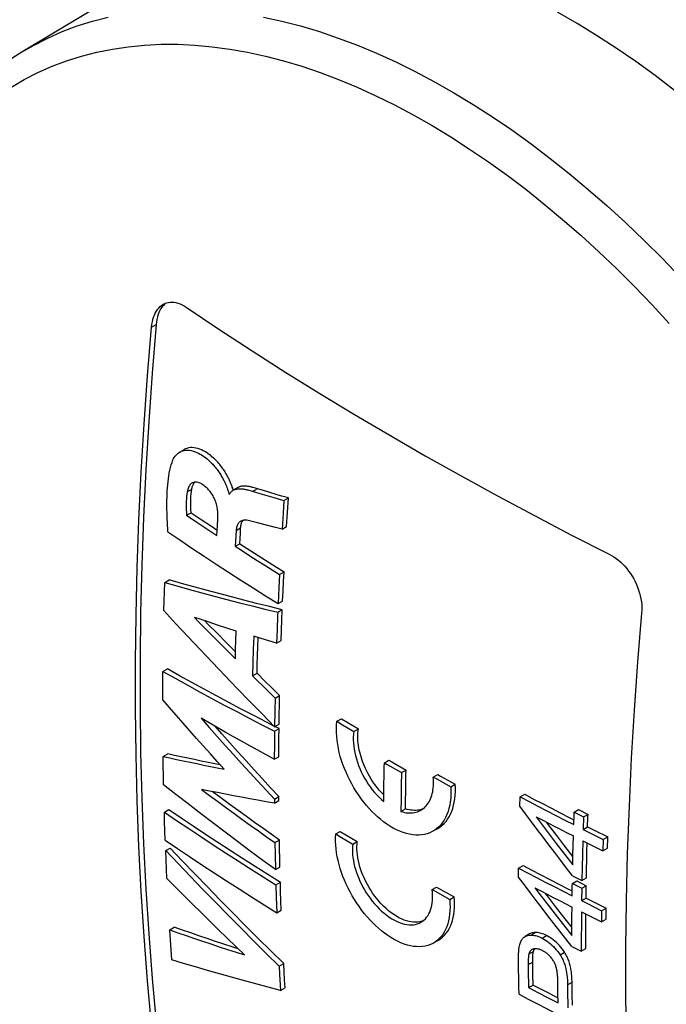
# Model space of a CAD drawing. Units: millimetres. Extents: x -205 to 205, y -255 to 255.
# Drawn here: x -106 to -86, y -89 to -58 of the extents above; entities that cross this region are included whole.
import ezdxf

# ---------------------------------------------------------------- set-up
doc = ezdxf.new("R2010")
doc.units = ezdxf.units.MM
doc.header["$LTSCALE"] = 16.335
doc.layers.get('0').update_dxf_attribs({"linetype": 'CONTINUOUS'})
for name, color, linetype in [('ASSI', 7, 'CONTINUOUS'), ('DRAFT', 7, 'CONTINUOUS'), ('RACCORDO', 7, 'CONTINUOUS')]:
    doc.layers.add(name, color=color, linetype=linetype)

msp = doc.modelspace()

# ---------------------------------------------------------------- linework, layer by layer
at = {"color": 7, "linetype": 'CONTINUOUS'}
for p, q in [((-101.162, -71.564), (-101.305, -71.646)), ((-99.476, -72.768), (-99.618, -72.849)), ((-98.915, -72.789), (-98.989, -72.767)), ((-99.757, -72.964), (-99.715, -72.94)), ((-99.757, -72.964), (-99.737, -72.978)), ((-99.624, -72.852), (-99.618, -72.849)), ((-99.132, -72.849), (-99.057, -72.87)), ((-99.057, -72.87), (-98.781, -72.951)), ((-98.527, -72.903), (-98.915, -72.789)), ((-98.781, -72.951), (-98.339, -73.083)), ((-98.197, -73.001), (-98.527, -72.903)), ((-98.018, -73.176), (-98.045, -73.577)), ((-98.018, -73.176), (-97.875, -73.094)), ((-97.915, -73.696), (-97.896, -73.396)), ((-97.896, -73.396), (-97.875, -73.094)), ((-101.09, -73.642), (-100.947, -73.56)), ((-101.09, -73.642), (-100.772, -73.854)), ((-100.947, -73.56), (-100.63, -73.772)), ((-98.045, -73.577), (-98.077, -74.078)), ((-97.934, -73.997), (-97.915, -73.696)), ((-100.772, -73.854), (-100.453, -74.065)), ((-100.63, -73.772), (-100.31, -73.984)), ((-100.31, -73.984), (-100.124, -74.107)), ((-100.133, -74.276), (-100.117, -73.981)), ((-100.117, -73.981), (-100.104, -73.744)), ((-98.286, -74.024), (-98.854, -73.878)), ((-98.077, -74.078), (-97.934, -73.997)), ((-100.453, -74.065), (-100.133, -74.276)), ((-99.527, -74.121), (-99.554, -74.621)), ((-99.411, -74.539), (-99.394, -74.206)), ((-99.394, -74.206), (-99.385, -74.04)), ((-98.077, -74.078), (-98.286, -74.024)), ((-99.554, -74.621), (-99.411, -74.539)), ((-98.158, -75.508), (-98.179, -75.919)), ((-98.158, -75.508), (-98.016, -75.426)), ((-98.031, -75.735), (-98.016, -75.426)), ((-101.792, -76.063), (-101.783, -75.766)), ((-101.783, -75.766), (-101.64, -75.685)), ((-98.046, -76.043), (-98.031, -75.735)), ((-101.8, -76.359), (-101.792, -76.063)), ((-98.179, -75.919), (-98.202, -76.432)), ((-98.06, -76.351), (-98.046, -76.043)), ((-101.807, -76.654), (-101.8, -76.359)), ((-98.202, -76.432), (-98.06, -76.351)), ((-98.214, -76.704), (-98.071, -76.623)), ((-98.085, -76.948), (-98.071, -76.623)), ((-100.117, -77.108), (-100.409, -77.012)), ((-99.823, -77.203), (-100.117, -77.108)), ((-98.097, -77.272), (-98.085, -76.948)), ((-100.417, -77.305), (-100.13, -77.596)), ((-99.844, -77.66), (-100.131, -77.369)), ((-99.529, -77.298), (-99.823, -77.203)), ((-99.538, -77.591), (-99.529, -77.298)), ((-98.235, -77.245), (-98.251, -77.677)), ((-98.109, -77.596), (-98.097, -77.272)), ((-100.13, -77.596), (-99.842, -77.886)), ((-99.548, -77.958), (-99.844, -77.66)), ((-99.546, -77.884), (-99.538, -77.591)), ((-98.974, -77.465), (-98.987, -77.882)), ((-98.734, -77.536), (-98.974, -77.465)), ((-98.844, -77.801), (-98.836, -77.506)), ((-98.493, -77.607), (-98.734, -77.536)), ((-98.251, -77.677), (-98.493, -77.607)), ((-98.251, -77.677), (-98.109, -77.596)), ((-99.842, -77.886), (-99.553, -78.176)), ((-99.553, -78.176), (-99.546, -77.884)), ((-98.987, -77.882), (-98.998, -78.299)), ((-98.852, -78.079), (-98.844, -77.801)), ((-98.998, -78.299), (-99.008, -78.715)), ((-98.866, -78.633), (-98.859, -78.356)), ((-98.859, -78.356), (-98.852, -78.079)), ((-101.841, -78.875), (-101.839, -78.576)), ((-101.839, -78.576), (-101.696, -78.494)), ((-99.008, -78.715), (-98.866, -78.633)), ((-98.63, -78.868), (-98.866, -78.633)), ((-101.843, -79.173), (-101.841, -78.875)), ((-98.394, -79.102), (-98.63, -78.868)), ((-101.843, -79.472), (-101.843, -79.173)), ((-98.615, -79.106), (-98.299, -79.418)), ((-98.156, -79.336), (-98.394, -79.102)), ((-98.299, -79.418), (-98.306, -79.819)), ((-98.299, -79.418), (-98.156, -79.336)), ((-98.162, -79.638), (-98.156, -79.336)), ((-98.306, -79.819), (-98.314, -80.32)), ((-98.167, -79.938), (-98.162, -79.638)), ((-98.314, -80.32), (-98.171, -80.238)), ((-98.171, -80.238), (-98.167, -79.938)), ((-96.349, -80.15), (-96.206, -80.069)), ((-96.349, -80.15), (-96.17, -80.257)), ((-98.715, -80.257), (-98.316, -80.463)), ((-98.316, -80.463), (-98.32, -80.858)), ((-98.316, -80.463), (-98.173, -80.381)), ((-98.173, -80.381), (-98.304, -80.314)), ((-98.176, -80.678), (-98.173, -80.381)), ((-96.17, -80.257), (-95.812, -80.469)), ((-95.812, -80.469), (-95.669, -80.388)), ((-98.32, -80.858), (-98.323, -81.35)), ((-98.179, -80.974), (-98.176, -80.678)), ((-98.181, -81.269), (-98.179, -80.974)), ((-101.832, -81.262), (-101.689, -81.18)), ((-101.827, -81.56), (-101.832, -81.262)), ((-98.323, -81.35), (-98.181, -81.269)), ((-94.848, -81.46), (-94.706, -81.378)), ((-101.822, -81.858), (-101.827, -81.56)), ((-94.306, -81.771), (-94.314, -82.181)), ((-94.306, -81.771), (-94.164, -81.69)), ((-101.816, -82.155), (-101.822, -81.858)), ((-94.861, -82.142), (-94.856, -81.869)), ((-93.307, -81.909), (-93.165, -81.827)), ((-99.973, -82.596), (-100.28, -82.369)), ((-94.868, -82.686), (-94.864, -82.414)), ((-94.864, -82.414), (-94.861, -82.142)), ((-94.314, -82.181), (-94.32, -82.59)), ((-92.752, -82.217), (-92.61, -82.136)), ((-98.322, -82.609), (-98.18, -82.528)), ((-98.322, -82.609), (-98.321, -82.735)), ((-98.321, -82.735), (-98.179, -82.654)), ((-98.179, -82.654), (-98.18, -82.528)), ((-94.32, -82.59), (-94.325, -82.998)), ((-90.571, -82.829), (-90.563, -82.538)), ((-90.563, -82.538), (-90.42, -82.456)), ((-101.794, -83.019), (-101.651, -82.938)), ((-101.785, -83.315), (-101.794, -83.019)), ((-94.325, -82.998), (-94.183, -82.916)), ((-88.862, -83.108), (-88.859, -83.021)), ((-88.859, -83.021), (-88.716, -82.939)), ((-88.859, -83.021), (-88.562, -83.171)), ((-88.716, -82.939), (-88.419, -83.09)), ((-101.775, -83.611), (-101.785, -83.315)), ((-88.871, -83.414), (-88.862, -83.108)), ((-88.562, -83.171), (-88.575, -83.564)), ((-88.562, -83.171), (-88.419, -83.09)), ((-88.432, -83.483), (-88.422, -83.177)), ((-88.422, -83.177), (-88.419, -83.09)), ((-101.764, -83.906), (-101.775, -83.611)), ((-96.382, -83.709), (-96.24, -83.628)), ((-88.575, -83.564), (-88.432, -83.483)), ((-88.575, -83.564), (-88.364, -83.671)), ((-88.432, -83.483), (-88.221, -83.589)), ((-88.221, -83.589), (-87.798, -83.801)), ((-98.306, -83.981), (-98.164, -83.9)), ((-98.158, -84.185), (-98.164, -83.9)), ((-96.382, -83.709), (-96.204, -83.815)), ((-96.204, -83.815), (-95.846, -84.028)), ((-95.846, -84.028), (-95.703, -83.947)), ((-89.678, -83.669), (-89.421, -84.006)), ((-89.15, -84.093), (-89.407, -83.756)), ((-88.89, -84.074), (-88.882, -83.771)), ((-88.585, -83.921), (-88.596, -84.341)), ((-88.585, -83.921), (-88.374, -84.028)), ((-88.364, -83.671), (-87.941, -83.883)), ((-87.941, -83.883), (-87.951, -84.24)), ((-87.941, -83.883), (-87.798, -83.801)), ((-101.751, -84.234), (-101.609, -84.152)), ((-101.739, -84.528), (-101.751, -84.234)), ((-98.306, -83.981), (-98.298, -84.361)), ((-98.152, -84.469), (-98.158, -84.185)), ((-89.421, -84.006), (-89.163, -84.342)), ((-88.898, -84.419), (-89.15, -84.093)), ((-88.897, -84.376), (-88.89, -84.074)), ((-88.46, -84.539), (-88.454, -84.259)), ((-88.454, -84.259), (-88.447, -83.991)), ((-88.374, -84.028), (-87.951, -84.24)), ((-87.951, -84.24), (-87.808, -84.158)), ((-101.726, -84.821), (-101.739, -84.528)), ((-98.298, -84.361), (-98.288, -84.835)), ((-98.145, -84.753), (-98.152, -84.469)), ((-89.163, -84.342), (-88.904, -84.678)), ((-88.904, -84.678), (-88.897, -84.376)), ((-88.596, -84.341), (-88.606, -84.759)), ((-88.466, -84.817), (-88.46, -84.539)), ((-101.713, -85.114), (-101.726, -84.821)), ((-98.288, -84.835), (-98.145, -84.753)), ((-90.615, -85.075), (-90.612, -84.786)), ((-90.612, -84.786), (-90.469, -84.705)), ((-88.606, -84.759), (-88.614, -85.177)), ((-88.471, -85.096), (-88.466, -84.817)), ((-88.915, -85.273), (-88.772, -85.192)), ((-88.911, -85.027), (-88.614, -85.177)), ((-88.772, -85.192), (-88.476, -85.342)), ((-88.614, -85.177), (-88.471, -85.096)), ((-98.275, -85.313), (-98.132, -85.232)), ((-98.275, -85.313), (-98.262, -85.708)), ((-98.123, -85.528), (-98.132, -85.232)), ((-98.113, -85.823), (-98.123, -85.528)), ((-93.341, -85.467), (-93.199, -85.386)), ((-88.92, -85.662), (-88.916, -85.36)), ((-88.916, -85.36), (-88.915, -85.273)), ((-88.915, -85.273), (-88.618, -85.423)), ((-88.618, -85.423), (-88.624, -85.813)), ((-88.618, -85.423), (-88.476, -85.342)), ((-88.481, -85.731), (-88.477, -85.429)), ((-88.477, -85.429), (-88.476, -85.342)), ((-98.262, -85.708), (-98.245, -86.2)), ((-98.103, -86.118), (-98.113, -85.823)), ((-92.786, -85.776), (-92.644, -85.695)), ((-88.624, -85.813), (-88.481, -85.731)), ((-88.624, -85.813), (-88.413, -85.919)), ((-88.481, -85.731), (-88.27, -85.838)), ((-88.27, -85.838), (-87.847, -86.05)), ((-98.245, -86.2), (-98.103, -86.118)), ((-89.715, -85.911), (-89.454, -86.246)), ((-89.181, -86.331), (-89.442, -85.997)), ((-88.927, -86.315), (-88.924, -86.015)), ((-88.413, -85.919), (-87.99, -86.131)), ((-87.99, -86.131), (-87.994, -86.484)), ((-87.99, -86.131), (-87.847, -86.05)), ((-89.454, -86.246), (-89.193, -86.58)), ((-88.929, -86.652), (-89.181, -86.331)), ((-88.929, -86.614), (-88.927, -86.315)), ((-88.628, -86.166), (-88.631, -86.581)), ((-88.628, -86.166), (-88.417, -86.272)), ((-88.489, -86.499), (-88.487, -86.237)), ((-88.417, -86.272), (-87.994, -86.484)), ((-87.994, -86.484), (-87.851, -86.403)), ((-101.622, -86.737), (-101.479, -86.656)), ((-101.602, -87.053), (-101.622, -86.737)), ((-89.193, -86.58), (-88.93, -86.913)), ((-88.93, -86.913), (-88.929, -86.614)), ((-88.631, -86.581), (-88.633, -86.995)), ((-88.49, -86.776), (-88.489, -86.499)), ((-101.581, -87.368), (-101.602, -87.053)), ((-90.265, -86.866), (-90.407, -86.948)), ((-88.633, -86.995), (-88.634, -87.409)), ((-88.491, -87.052), (-88.49, -86.776)), ((-88.491, -87.327), (-88.491, -87.052)), ((-101.558, -87.682), (-101.581, -87.368)), ((-88.93, -87.258), (-88.634, -87.409)), ((-88.634, -87.409), (-88.491, -87.327)), ((-90.614, -87.685), (-90.614, -87.644)), ((-90.611, -87.943), (-90.614, -87.685)), ((-98.17, -87.883), (-98.027, -87.801)), ((-98.17, -87.883), (-98.156, -88.14)), ((-98.013, -88.059), (-98.027, -87.801)), ((-90.605, -88.299), (-90.611, -87.943)), ((-90.308, -87.817), (-90.306, -87.996)), ((-90.306, -87.996), (-90.298, -88.56)), ((-90.165, -87.834), (-90.166, -87.734)), ((-90.16, -88.157), (-90.165, -87.834)), ((-98.156, -88.14), (-98.127, -88.654)), ((-97.999, -88.316), (-98.013, -88.059)), ((-97.984, -88.573), (-97.999, -88.316)), ((-90.601, -88.536), (-90.605, -88.299)), ((-90.155, -88.479), (-90.16, -88.157)), ((-98.127, -88.654), (-97.984, -88.573)), ((-90.596, -88.773), (-90.601, -88.536)), ((-90.298, -88.56), (-90.155, -88.479)), ((-90.298, -88.56), (-89.988, -88.722)), ((-89.066, -88.475), (-89.064, -88.637)), ((-89.064, -88.637), (-89.056, -89.202)), ((-89.988, -88.722), (-89.677, -88.883)), ((-89.69, -88.721), (-89.368, -88.887)), ((-89.677, -88.883), (-89.365, -89.043)), ((-89.365, -89.043), (-89.371, -88.718)), ((-88.913, -89.121), (-88.918, -88.798))]:
    msp.add_line(p, q, dxfattribs=at)
at = {"color": 253, "linetype": 'CONTINUOUS'}
for p, q in [((-101.071, -72.898), (-100.928, -72.816)), ((-99.008, -72.885), (-98.865, -72.803)), ((-99.527, -74.121), (-99.385, -74.04)), ((-90.225, -86.902), (-90.082, -86.821)), ((-89.87, -86.999), (-89.728, -86.918)), ((-90.287, -87.497), (-90.145, -87.416)), ((-89.304, -87.523), (-89.162, -87.441)), ((-90.308, -87.835), (-90.166, -87.754)), ((-89.066, -88.475), (-88.924, -88.394))]:
    msp.add_line(p, q, dxfattribs=at)
at = {"color": 7, "linetype": 'CONTINUOUS'}
for points in [[(-99.651, -72.749), (-99.658, -72.728), (-99.666, -72.706), (-99.674, -72.684), (-99.683, -72.661), (-99.692, -72.637), (-99.702, -72.613), (-99.712, -72.588), (-99.724, -72.563), (-99.736, -72.537), (-99.748, -72.51), (-99.762, -72.483), (-99.776, -72.455), (-99.791, -72.427), (-99.806, -72.397), (-99.823, -72.367), (-99.84, -72.337), (-99.859, -72.306), (-99.878, -72.274), (-99.899, -72.241), (-99.92, -72.208), (-99.943, -72.175), (-99.967, -72.141), (-99.993, -72.106), (-100.019, -72.072), (-100.047, -72.036), (-100.077, -72.001), (-100.108, -71.966), (-100.141, -71.93), (-100.176, -71.895), (-100.212, -71.859), (-100.25, -71.824), (-100.29, -71.79), (-100.331, -71.756), (-100.375, -71.722), (-100.42, -71.69), (-100.468, -71.659), (-100.517, -71.629), (-100.568, -71.601), (-100.622, -71.575), (-100.678, -71.551), (-100.736, -71.532), (-100.795, -71.517), (-100.856, -71.507), (-100.915, -71.503), (-100.973, -71.505), (-101.029, -71.514), (-101.081, -71.528), (-101.129, -71.547), (-101.162, -71.564)], [(-101.523, -71.892), (-101.504, -71.852), (-101.481, -71.813), (-101.455, -71.777), (-101.426, -71.742), (-101.393, -71.709), (-101.356, -71.679), (-101.316, -71.652), (-101.305, -71.646)], [(-101.305, -71.646), (-101.271, -71.628), (-101.223, -71.609), (-101.17, -71.595), (-101.114, -71.587), (-101.057, -71.584), (-100.999, -71.588), (-100.939, -71.599), (-100.881, -71.613), (-100.825, -71.632), (-100.77, -71.655), (-100.718, -71.679), (-100.668, -71.706), (-100.62, -71.735), (-100.574, -71.765), (-100.529, -71.796), (-100.487, -71.827), (-100.446, -71.86), (-100.407, -71.893), (-100.37, -71.927), (-100.335, -71.96), (-100.301, -71.994), (-100.268, -72.029), (-100.238, -72.063), (-100.208, -72.096), (-100.181, -72.13), (-100.154, -72.164), (-100.129, -72.197), (-100.105, -72.229), (-100.082, -72.262), (-100.061, -72.293), (-100.04, -72.325), (-100.021, -72.355), (-100.003, -72.385), (-99.985, -72.415), (-99.969, -72.444), (-99.953, -72.472), (-99.938, -72.5), (-99.924, -72.527), (-99.91, -72.553), (-99.897, -72.579), (-99.885, -72.604), (-99.874, -72.629), (-99.863, -72.653), (-99.853, -72.676), (-99.843, -72.699), (-99.834, -72.721), (-99.825, -72.743), (-99.817, -72.764), (-99.809, -72.785), (-99.802, -72.805), (-99.796, -72.824), (-99.789, -72.843), (-99.777, -72.879)], [(-101.681, -74.166), (-101.687, -74.063), (-101.693, -73.961), (-101.698, -73.86), (-101.703, -73.759), (-101.707, -73.659), (-101.709, -73.559), (-101.711, -73.459), (-101.713, -73.36), (-101.713, -73.262), (-101.711, -73.163), (-101.709, -73.065), (-101.706, -72.968), (-101.701, -72.871), (-101.694, -72.775), (-101.686, -72.68), (-101.677, -72.585), (-101.666, -72.491), (-101.653, -72.399), (-101.638, -72.308), (-101.621, -72.219), (-101.601, -72.132), (-101.578, -72.049), (-101.552, -71.969), (-101.523, -71.892)], [(-100.918, -72.621), (-100.924, -72.625), (-100.946, -72.641), (-100.967, -72.66), (-100.986, -72.682), (-101.004, -72.706), (-101.019, -72.733), (-101.033, -72.762), (-101.046, -72.794), (-101.056, -72.827), (-101.064, -72.861), (-101.071, -72.898)], [(-100.928, -72.816), (-100.924, -72.791), (-100.918, -72.766), (-100.912, -72.742), (-100.905, -72.719), (-100.897, -72.697), (-100.888, -72.675), (-100.878, -72.655), (-100.868, -72.636), (-100.856, -72.618), (-100.844, -72.601), (-100.84, -72.596)], [(-100.606, -72.66), (-100.637, -72.642), (-100.668, -72.626), (-100.699, -72.613), (-100.73, -72.604), (-100.76, -72.597), (-100.79, -72.594), (-100.819, -72.594), (-100.847, -72.596), (-100.874, -72.602), (-100.9, -72.612), (-100.918, -72.621)], [(-100.104, -73.744), (-100.103, -73.708), (-100.103, -73.672), (-100.104, -73.636), (-100.105, -73.599), (-100.107, -73.562), (-100.11, -73.525), (-100.114, -73.487), (-100.119, -73.449), (-100.125, -73.411), (-100.132, -73.372), (-100.14, -73.334), (-100.15, -73.294), (-100.161, -73.255), (-100.174, -73.216), (-100.188, -73.177), (-100.203, -73.139), (-100.22, -73.101), (-100.239, -73.064), (-100.258, -73.027), (-100.279, -72.992), (-100.301, -72.958), (-100.323, -72.925), (-100.347, -72.894), (-100.371, -72.864), (-100.396, -72.836), (-100.421, -72.809), (-100.447, -72.784), (-100.473, -72.76), (-100.499, -72.738), (-100.525, -72.717), (-100.552, -72.697), (-100.579, -72.678), (-100.606, -72.66)], [(-99.631, -72.809), (-99.637, -72.79), (-99.651, -72.749)], [(-98.989, -72.767), (-99.014, -72.761), (-99.039, -72.754), (-99.063, -72.748), (-99.088, -72.742), (-99.113, -72.737), (-99.138, -72.732), (-99.162, -72.728), (-99.187, -72.725), (-99.212, -72.722), (-99.236, -72.72), (-99.26, -72.719), (-99.284, -72.719), (-99.308, -72.721), (-99.331, -72.723), (-99.353, -72.726), (-99.376, -72.73), (-99.398, -72.736), (-99.419, -72.742), (-99.441, -72.75), (-99.461, -72.76), (-99.476, -72.768)], [(-101.071, -72.898), (-101.082, -72.972), (-101.09, -73.047), (-101.096, -73.126), (-101.101, -73.206), (-101.103, -73.289), (-101.103, -73.374), (-101.101, -73.461), (-101.097, -73.55), (-101.09, -73.642)], [(-100.947, -73.56), (-100.954, -73.469), (-100.958, -73.38), (-100.96, -73.293), (-100.96, -73.207), (-100.958, -73.124), (-100.954, -73.044), (-100.947, -72.966), (-100.939, -72.89), (-100.928, -72.816)], [(-99.777, -72.879), (-99.772, -72.897), (-99.767, -72.914), (-99.763, -72.931), (-99.76, -72.948), (-99.757, -72.964)], [(-99.737, -72.978), (-99.724, -72.954), (-99.71, -72.933)], [(-99.71, -72.933), (-99.696, -72.913), (-99.679, -72.895), (-99.662, -72.879)], [(-99.662, -72.879), (-99.643, -72.865), (-99.624, -72.852)], [(-99.621, -72.85), (-99.621, -72.847), (-99.626, -72.828), (-99.631, -72.809)], [(-99.618, -72.849), (-99.604, -72.841), (-99.583, -72.832), (-99.562, -72.824), (-99.541, -72.817), (-99.519, -72.812), (-99.496, -72.807), (-99.473, -72.804), (-99.45, -72.802), (-99.427, -72.801), (-99.403, -72.801), (-99.379, -72.802), (-99.355, -72.803), (-99.33, -72.806), (-99.305, -72.81), (-99.281, -72.814), (-99.256, -72.818), (-99.231, -72.824), (-99.206, -72.829), (-99.182, -72.836), (-99.157, -72.842), (-99.132, -72.849)], [(-98.339, -73.083), (-98.231, -73.114), (-98.018, -73.176)], [(-97.875, -73.094), (-98.089, -73.033), (-98.197, -73.001)], [(-99.387, -73.831), (-99.394, -73.835), (-99.413, -73.848), (-99.431, -73.863), (-99.447, -73.88), (-99.463, -73.9), (-99.476, -73.922), (-99.489, -73.945), (-99.499, -73.971), (-99.508, -73.998), (-99.515, -74.027), (-99.521, -74.057), (-99.525, -74.089), (-99.527, -74.121)], [(-99.186, -73.801), (-99.211, -73.798), (-99.236, -73.796), (-99.261, -73.797), (-99.285, -73.799), (-99.308, -73.802), (-99.33, -73.808), (-99.352, -73.815), (-99.373, -73.824), (-99.387, -73.831)], [(-99.385, -74.04), (-99.382, -74.007), (-99.378, -73.975), (-99.372, -73.945), (-99.365, -73.916), (-99.356, -73.889), (-99.345, -73.863), (-99.333, -73.839), (-99.319, -73.817), (-99.307, -73.802)], [(-98.854, -73.878), (-98.941, -73.857), (-99.025, -73.837), (-99.107, -73.818), (-99.186, -73.801)], [(-101.681, -74.166), (-101.302, -74.422), (-100.922, -74.677), (-100.539, -74.93), (-100.155, -75.183), (-99.768, -75.435), (-99.38, -75.686), (-98.989, -75.936), (-98.597, -76.185), (-98.202, -76.432)], [(-99.554, -74.621), (-99.323, -74.769), (-99.091, -74.918), (-98.859, -75.066), (-98.626, -75.213), (-98.393, -75.361), (-98.158, -75.508)], [(-99.411, -74.539), (-99.18, -74.688), (-98.949, -74.836), (-98.717, -74.984), (-98.484, -75.132), (-98.25, -75.279), (-98.016, -75.426)], [(-101.783, -75.766), (-101.395, -75.875), (-101.005, -75.983), (-100.613, -76.09), (-100.219, -76.195), (-99.822, -76.299), (-99.423, -76.402), (-99.022, -76.504), (-98.619, -76.605), (-98.214, -76.704)], [(-98.071, -76.623), (-98.477, -76.523), (-98.88, -76.423), (-99.281, -76.321), (-99.679, -76.218), (-100.076, -76.114), (-100.47, -76.008), (-100.862, -75.902), (-101.252, -75.794), (-101.64, -75.685)], [(-98.314, -80.32), (-98.711, -79.917), (-99.106, -79.513), (-99.498, -79.108), (-99.889, -78.702), (-100.277, -78.294), (-100.663, -77.886), (-101.047, -77.476), (-101.428, -77.066), (-101.807, -76.654)], [(-98.214, -76.704), (-98.218, -76.813), (-98.235, -77.245)], [(-100.845, -76.867), (-100.703, -77.013), (-100.417, -77.305)], [(-100.409, -77.012), (-100.7, -76.916), (-100.845, -76.867)], [(-100.131, -77.369), (-100.417, -77.078), (-100.516, -76.977)], [(-101.839, -78.576), (-101.456, -78.79), (-101.07, -79.002), (-100.683, -79.214), (-100.294, -79.425), (-99.902, -79.635), (-99.508, -79.843), (-99.113, -80.051), (-98.715, -80.257)], [(-98.335, -80.298), (-98.573, -80.176), (-98.971, -79.969), (-99.366, -79.762), (-99.76, -79.553), (-100.151, -79.344), (-100.54, -79.133), (-100.928, -78.921), (-101.313, -78.708), (-101.696, -78.494)], [(-99.008, -78.715), (-98.93, -78.793), (-98.615, -79.106)], [(-99.906, -81.658), (-100.124, -81.417), (-100.342, -81.175), (-100.558, -80.933), (-100.774, -80.69), (-100.99, -80.447), (-101.204, -80.204), (-101.418, -79.96), (-101.631, -79.716), (-101.843, -79.472)], [(-100.63, -80.055), (-100.377, -80.341), (-100.124, -80.626), (-99.869, -80.911), (-99.614, -81.195), (-99.357, -81.479), (-99.1, -81.762), (-98.842, -82.045), (-98.582, -82.327), (-98.322, -82.609)], [(-98.323, -81.35), (-98.583, -81.208), (-98.842, -81.066), (-99.1, -80.922), (-99.357, -80.779), (-99.613, -80.635), (-99.869, -80.491), (-100.123, -80.346), (-100.377, -80.201), (-100.63, -80.055)], [(-93.314, -83.622), (-93.335, -83.634), (-93.414, -83.671), (-93.496, -83.701), (-93.583, -83.724), (-93.672, -83.738), (-93.764, -83.745), (-93.858, -83.744), (-93.955, -83.735), (-94.053, -83.719), (-94.154, -83.695), (-94.256, -83.663), (-94.36, -83.623), (-94.465, -83.576), (-94.57, -83.522), (-94.673, -83.461), (-94.776, -83.394), (-94.876, -83.321), (-94.973, -83.244), (-95.066, -83.165), (-95.155, -83.082), (-95.243, -82.995), (-95.329, -82.903), (-95.414, -82.807), (-95.497, -82.705), (-95.579, -82.597), (-95.66, -82.484), (-95.737, -82.368), (-95.809, -82.25), (-95.878, -82.129), (-95.943, -82.007), (-96.004, -81.884), (-96.059, -81.76), (-96.111, -81.635), (-96.158, -81.509), (-96.201, -81.383), (-96.239, -81.257), (-96.272, -81.13), (-96.3, -81.004), (-96.323, -80.878), (-96.341, -80.754), (-96.354, -80.63), (-96.361, -80.508), (-96.363, -80.386), (-96.359, -80.267), (-96.349, -80.15)], [(-98.18, -82.528), (-98.44, -82.246), (-98.699, -81.964), (-98.958, -81.681), (-99.215, -81.398), (-99.472, -81.114), (-99.727, -80.829), (-99.981, -80.545), (-100.194, -80.305)], [(-95.812, -80.469), (-95.823, -80.556), (-95.829, -80.646), (-95.83, -80.739), (-95.826, -80.835), (-95.817, -80.933), (-95.803, -81.032), (-95.784, -81.133), (-95.761, -81.234), (-95.733, -81.336), (-95.701, -81.439), (-95.663, -81.542), (-95.622, -81.645), (-95.576, -81.747), (-95.527, -81.847), (-95.473, -81.945), (-95.417, -82.04), (-95.358, -82.133), (-95.295, -82.223), (-95.229, -82.31), (-95.161, -82.393), (-95.09, -82.473), (-95.018, -82.548), (-94.943, -82.62), (-94.868, -82.686)], [(-101.832, -81.262), (-101.621, -81.307), (-101.409, -81.353), (-101.196, -81.397), (-100.983, -81.442), (-100.769, -81.486), (-100.555, -81.53), (-100.339, -81.573), (-100.123, -81.616), (-99.906, -81.658)], [(-100.026, -81.525), (-100.197, -81.491), (-100.412, -81.448), (-100.627, -81.405), (-100.841, -81.36), (-101.054, -81.316), (-101.266, -81.271), (-101.478, -81.226), (-101.689, -81.18)], [(-94.856, -81.869), (-94.851, -81.596), (-94.848, -81.46)], [(-94.848, -81.46), (-94.758, -81.512), (-94.306, -81.771)], [(-93.696, -82.959), (-93.674, -82.946), (-93.634, -82.919), (-93.596, -82.889), (-93.56, -82.856), (-93.526, -82.82), (-93.495, -82.78), (-93.465, -82.738), (-93.438, -82.693), (-93.413, -82.646), (-93.39, -82.596), (-93.37, -82.543), (-93.352, -82.488), (-93.337, -82.431), (-93.324, -82.372), (-93.314, -82.311), (-93.306, -82.248), (-93.301, -82.183), (-93.299, -82.116), (-93.299, -82.048), (-93.302, -81.979), (-93.307, -81.909)], [(-93.307, -81.909), (-93.215, -81.96), (-92.752, -82.217)], [(-98.288, -84.835), (-98.688, -84.541), (-99.086, -84.247), (-99.482, -83.951), (-99.876, -83.654), (-100.268, -83.356), (-100.658, -83.058), (-101.046, -82.758), (-101.432, -82.457), (-101.816, -82.155)], [(-100.625, -82.3), (-100.371, -82.489), (-100.116, -82.677), (-99.86, -82.865), (-99.603, -83.052), (-99.345, -83.239), (-99.087, -83.425), (-98.827, -83.611), (-98.567, -83.796), (-98.306, -83.981)], [(-98.321, -82.735), (-98.581, -82.689), (-98.84, -82.642), (-99.098, -82.595), (-99.355, -82.547), (-99.611, -82.499), (-99.866, -82.45), (-100.12, -82.401), (-100.373, -82.351), (-100.625, -82.3)], [(-92.752, -82.217), (-92.747, -82.34), (-92.749, -82.46), (-92.755, -82.576), (-92.768, -82.689), (-92.786, -82.797), (-92.81, -82.901), (-92.839, -83.001), (-92.874, -83.095), (-92.914, -83.184), (-92.96, -83.267), (-93.01, -83.344), (-93.066, -83.415), (-93.126, -83.48), (-93.191, -83.538), (-93.261, -83.589), (-93.314, -83.622)], [(-98.164, -83.9), (-98.425, -83.715), (-98.685, -83.529), (-98.944, -83.344), (-99.203, -83.157), (-99.46, -82.97), (-99.717, -82.783), (-99.973, -82.596)], [(-90.563, -82.538), (-90.283, -82.685), (-90.002, -82.832), (-89.72, -82.978), (-89.438, -83.124), (-89.155, -83.269), (-88.871, -83.414)], [(-90.42, -82.456), (-90.14, -82.604), (-89.859, -82.75), (-89.578, -82.897), (-89.296, -83.042), (-89.013, -83.188), (-88.867, -83.262)], [(-101.794, -83.019), (-101.411, -83.278), (-101.026, -83.536), (-100.639, -83.793), (-100.25, -84.049), (-99.859, -84.304), (-99.466, -84.558), (-99.071, -84.811), (-98.674, -85.063), (-98.275, -85.313)], [(-101.651, -82.938), (-101.268, -83.197), (-100.883, -83.455), (-100.497, -83.712), (-100.108, -83.968), (-99.717, -84.223), (-99.324, -84.477), (-98.928, -84.73), (-98.531, -84.981), (-98.132, -85.232)], [(-94.325, -82.998), (-94.269, -83.014), (-94.214, -83.027), (-94.159, -83.036), (-94.105, -83.042), (-94.052, -83.045), (-94, -83.045), (-93.949, -83.041), (-93.899, -83.033), (-93.851, -83.022), (-93.804, -83.008), (-93.759, -82.991), (-93.716, -82.97), (-93.696, -82.959)], [(-88.911, -85.027), (-89.097, -84.784), (-89.283, -84.541), (-89.469, -84.297), (-89.654, -84.053), (-89.838, -83.809), (-90.022, -83.565), (-90.206, -83.32), (-90.389, -83.075), (-90.571, -82.829)], [(-90.062, -83.163), (-89.866, -83.265), (-89.67, -83.366), (-89.473, -83.468), (-89.277, -83.569), (-89.079, -83.67), (-88.882, -83.771)], [(-90.062, -83.163), (-89.934, -83.332), (-89.678, -83.669)], [(-89.407, -83.756), (-89.664, -83.419), (-89.726, -83.338)], [(-101.764, -83.906), (-101.381, -84.165), (-100.997, -84.423), (-100.61, -84.68), (-100.221, -84.936), (-99.83, -85.191), (-99.436, -85.444), (-99.041, -85.697), (-98.644, -85.949), (-98.245, -86.2)], [(-93.298, -87.153), (-93.318, -87.164), (-93.395, -87.2), (-93.475, -87.229), (-93.559, -87.25), (-93.647, -87.263), (-93.737, -87.269), (-93.83, -87.267), (-93.925, -87.258), (-94.022, -87.241), (-94.122, -87.216), (-94.224, -87.184), (-94.327, -87.144), (-94.431, -87.096), (-94.536, -87.042), (-94.64, -86.981), (-94.742, -86.914), (-94.843, -86.842), (-94.941, -86.765), (-95.034, -86.686), (-95.124, -86.604), (-95.213, -86.517), (-95.301, -86.426), (-95.386, -86.331), (-95.471, -86.23), (-95.555, -86.123), (-95.638, -86.011), (-95.717, -85.896), (-95.792, -85.779), (-95.863, -85.66), (-95.93, -85.54), (-95.993, -85.418), (-96.052, -85.295), (-96.106, -85.172), (-96.156, -85.048), (-96.201, -84.923), (-96.242, -84.799), (-96.279, -84.674), (-96.31, -84.549), (-96.336, -84.426), (-96.358, -84.303), (-96.374, -84.181), (-96.384, -84.06), (-96.39, -83.941), (-96.389, -83.824), (-96.382, -83.709)], [(-87.808, -84.158), (-87.799, -83.841), (-87.798, -83.801)], [(-101.751, -84.234), (-101.362, -84.644), (-100.971, -85.053), (-100.577, -85.46), (-100.182, -85.867), (-99.784, -86.272), (-99.384, -86.677), (-98.981, -87.08), (-98.577, -87.482), (-98.17, -87.883)], [(-98.027, -87.801), (-98.434, -87.401), (-98.839, -86.999), (-99.241, -86.595), (-99.641, -86.191), (-100.039, -85.786), (-100.435, -85.379), (-100.828, -84.971), (-101.22, -84.562), (-101.609, -84.152)], [(-95.846, -84.028), (-95.853, -84.107), (-95.857, -84.189), (-95.856, -84.274), (-95.851, -84.362), (-95.841, -84.452), (-95.828, -84.544), (-95.81, -84.637), (-95.787, -84.731), (-95.761, -84.825), (-95.731, -84.92), (-95.697, -85.014), (-95.66, -85.107), (-95.619, -85.2), (-95.574, -85.292), (-95.527, -85.384), (-95.475, -85.475), (-95.42, -85.565), (-95.361, -85.654), (-95.299, -85.741), (-95.233, -85.827), (-95.163, -85.911), (-95.091, -85.992), (-95.015, -86.07), (-94.938, -86.144), (-94.858, -86.213), (-94.776, -86.278), (-94.694, -86.336), (-94.611, -86.389), (-94.528, -86.436), (-94.447, -86.476), (-94.367, -86.509), (-94.288, -86.536), (-94.212, -86.556), (-94.139, -86.569), (-94.069, -86.577), (-94, -86.578), (-93.934, -86.574), (-93.87, -86.564), (-93.809, -86.548), (-93.752, -86.526), (-93.693, -86.497)], [(-90.612, -84.786), (-90.332, -84.933), (-90.051, -85.08), (-89.77, -85.226), (-89.487, -85.372), (-89.204, -85.517), (-88.92, -85.662)], [(-90.469, -84.705), (-90.189, -84.852), (-89.909, -84.999), (-89.627, -85.145), (-89.345, -85.291), (-89.062, -85.436), (-88.918, -85.509)], [(-99.264, -87.528), (-99.541, -87.262), (-99.816, -86.995), (-100.09, -86.728), (-100.363, -86.461), (-100.635, -86.192), (-100.906, -85.924), (-101.176, -85.654), (-101.445, -85.384), (-101.713, -85.114)], [(-88.93, -87.258), (-89.12, -87.017), (-89.308, -86.775), (-89.496, -86.533), (-89.684, -86.291), (-89.871, -86.048), (-90.058, -85.805), (-90.244, -85.562), (-90.43, -85.318), (-90.615, -85.075)], [(-93.693, -86.497), (-93.646, -86.467), (-93.598, -86.43), (-93.554, -86.388), (-93.514, -86.341), (-93.477, -86.289), (-93.444, -86.233), (-93.415, -86.173), (-93.39, -86.108), (-93.369, -86.039), (-93.352, -85.966), (-93.34, -85.89), (-93.331, -85.81), (-93.327, -85.728), (-93.328, -85.643), (-93.332, -85.556), (-93.341, -85.467)], [(-93.341, -85.467), (-93.249, -85.519), (-92.786, -85.776)], [(-90.104, -85.407), (-89.909, -85.509), (-89.712, -85.611), (-89.516, -85.712), (-89.319, -85.814), (-89.122, -85.915), (-88.924, -86.015)], [(-90.104, -85.407), (-89.975, -85.575), (-89.715, -85.911)], [(-92.786, -85.776), (-92.778, -85.897), (-92.776, -86.015), (-92.779, -86.129), (-92.788, -86.24), (-92.803, -86.346), (-92.823, -86.448), (-92.849, -86.546), (-92.881, -86.638), (-92.918, -86.725), (-92.96, -86.806), (-93.007, -86.882), (-93.06, -86.951), (-93.117, -87.014), (-93.179, -87.071), (-93.246, -87.121), (-93.298, -87.153)], [(-89.442, -85.997), (-89.703, -85.662), (-89.762, -85.586)], [(-87.851, -86.403), (-87.848, -86.089), (-87.847, -86.05)], [(-101.622, -86.737), (-101.364, -86.827), (-101.106, -86.917), (-100.846, -87.006), (-100.585, -87.094), (-100.323, -87.182), (-100.06, -87.269), (-99.796, -87.356), (-99.531, -87.443), (-99.264, -87.528)], [(-99.463, -87.337), (-99.653, -87.275), (-99.917, -87.188), (-100.18, -87.101), (-100.442, -87.013), (-100.703, -86.924), (-100.963, -86.835), (-101.222, -86.746), (-101.479, -86.656)], [(-90.593, -87.286), (-90.586, -87.244), (-90.577, -87.204), (-90.566, -87.167), (-90.554, -87.132), (-90.54, -87.1), (-90.525, -87.071), (-90.509, -87.044), (-90.492, -87.02), (-90.473, -86.999)], [(-90.473, -86.999), (-90.453, -86.98), (-90.432, -86.963), (-90.407, -86.948)], [(-90.407, -86.948), (-90.382, -86.935), (-90.354, -86.924), (-90.324, -86.915), (-90.293, -86.908), (-90.26, -86.904), (-90.225, -86.902)], [(-90.082, -86.821), (-90.117, -86.823), (-90.15, -86.827), (-90.181, -86.833), (-90.211, -86.842), (-90.239, -86.853), (-90.265, -86.866)], [(-90.225, -86.902), (-90.19, -86.903), (-90.154, -86.906), (-90.117, -86.911), (-90.078, -86.919), (-90.038, -86.93), (-89.997, -86.943), (-89.956, -86.959), (-89.913, -86.978), (-89.87, -86.999)], [(-89.728, -86.918), (-89.771, -86.897), (-89.813, -86.878), (-89.854, -86.862), (-89.895, -86.849), (-89.935, -86.838), (-89.974, -86.83), (-90.011, -86.824), (-90.047, -86.821), (-90.082, -86.821)], [(-89.87, -86.999), (-89.816, -87.029), (-89.763, -87.061), (-89.711, -87.096), (-89.66, -87.134), (-89.609, -87.175), (-89.56, -87.218), (-89.513, -87.264), (-89.467, -87.313), (-89.423, -87.363), (-89.381, -87.415), (-89.342, -87.468), (-89.304, -87.523)], [(-89.162, -87.441), (-89.199, -87.387), (-89.238, -87.334), (-89.28, -87.282), (-89.324, -87.232), (-89.37, -87.183), (-89.417, -87.137), (-89.467, -87.094), (-89.517, -87.053), (-89.568, -87.015), (-89.621, -86.98), (-89.674, -86.947), (-89.728, -86.918)], [(-90.614, -87.644), (-90.614, -87.603), (-90.614, -87.583), (-90.613, -87.563), (-90.613, -87.543), (-90.612, -87.522), (-90.612, -87.502), (-90.611, -87.482), (-90.61, -87.462), (-90.609, -87.442), (-90.608, -87.423), (-90.606, -87.403), (-90.605, -87.383), (-90.603, -87.363), (-90.601, -87.344), (-90.599, -87.324), (-90.596, -87.305), (-90.593, -87.286)], [(-90.19, -87.361), (-90.204, -87.37), (-90.223, -87.385), (-90.24, -87.403), (-90.255, -87.423), (-90.268, -87.445), (-90.279, -87.47), (-90.287, -87.497)], [(-90.136, -87.34), (-90.16, -87.347), (-90.183, -87.357), (-90.19, -87.361)], [(-90.145, -87.416), (-90.136, -87.389), (-90.126, -87.364), (-90.113, -87.342), (-90.107, -87.335)], [(-89.858, -87.394), (-89.892, -87.377), (-89.926, -87.363), (-89.959, -87.351), (-89.991, -87.342), (-90.023, -87.336), (-90.053, -87.333), (-90.082, -87.332), (-90.11, -87.335), (-90.136, -87.34)], [(-89.506, -87.729), (-89.522, -87.702), (-89.539, -87.676), (-89.556, -87.651), (-89.574, -87.627), (-89.593, -87.604), (-89.612, -87.582), (-89.632, -87.561), (-89.652, -87.541), (-89.672, -87.522), (-89.692, -87.505), (-89.712, -87.488), (-89.733, -87.472), (-89.754, -87.457), (-89.774, -87.443), (-89.795, -87.429), (-89.816, -87.417), (-89.837, -87.405), (-89.858, -87.394)], [(-98.127, -88.654), (-98.517, -88.551), (-98.905, -88.446), (-99.291, -88.341), (-99.675, -88.234), (-100.056, -88.126), (-100.435, -88.017), (-100.812, -87.906), (-101.186, -87.795), (-101.558, -87.682)], [(-90.287, -87.497), (-90.29, -87.509), (-90.293, -87.521), (-90.295, -87.534), (-90.297, -87.547), (-90.298, -87.56), (-90.3, -87.573), (-90.301, -87.586), (-90.302, -87.599), (-90.303, -87.612), (-90.304, -87.625), (-90.305, -87.638), (-90.306, -87.652), (-90.306, -87.665), (-90.307, -87.679), (-90.307, -87.693), (-90.307, -87.707), (-90.308, -87.721), (-90.308, -87.736), (-90.308, -87.751), (-90.308, -87.766), (-90.308, -87.782), (-90.308, -87.817)], [(-90.166, -87.734), (-90.166, -87.697), (-90.166, -87.68), (-90.166, -87.663), (-90.165, -87.648), (-90.165, -87.632), (-90.165, -87.618), (-90.164, -87.603), (-90.164, -87.589), (-90.163, -87.576), (-90.163, -87.562), (-90.162, -87.549), (-90.161, -87.536), (-90.16, -87.523), (-90.159, -87.511), (-90.158, -87.498), (-90.157, -87.485), (-90.155, -87.473), (-90.154, -87.461), (-90.152, -87.449), (-90.15, -87.438), (-90.147, -87.427), (-90.145, -87.416)], [(-89.304, -87.523), (-89.281, -87.56), (-89.259, -87.598), (-89.238, -87.637), (-89.219, -87.676), (-89.201, -87.716), (-89.185, -87.756), (-89.17, -87.796), (-89.157, -87.836), (-89.145, -87.875), (-89.134, -87.914), (-89.125, -87.953), (-89.116, -87.992), (-89.108, -88.03), (-89.101, -88.068), (-89.095, -88.106), (-89.089, -88.145), (-89.084, -88.183), (-89.08, -88.222), (-89.076, -88.262), (-89.073, -88.303), (-89.07, -88.344), (-89.068, -88.387), (-89.067, -88.43), (-89.066, -88.475)], [(-88.924, -88.394), (-88.924, -88.348), (-88.926, -88.304), (-88.928, -88.26), (-88.931, -88.218), (-88.934, -88.177), (-88.938, -88.136), (-88.942, -88.097), (-88.947, -88.058), (-88.953, -88.019), (-88.96, -87.98), (-88.967, -87.942), (-88.975, -87.904), (-88.984, -87.865), (-88.993, -87.827), (-89.004, -87.788), (-89.016, -87.749), (-89.03, -87.71), (-89.044, -87.671), (-89.06, -87.632), (-89.077, -87.593), (-89.096, -87.554), (-89.117, -87.516), (-89.138, -87.479), (-89.162, -87.441)], [(-89.376, -88.311), (-89.376, -88.283), (-89.377, -88.257), (-89.378, -88.23), (-89.38, -88.205), (-89.382, -88.18), (-89.384, -88.155), (-89.386, -88.131), (-89.389, -88.107), (-89.392, -88.084), (-89.396, -88.06), (-89.399, -88.037), (-89.404, -88.014), (-89.409, -87.99), (-89.414, -87.967), (-89.42, -87.943), (-89.426, -87.919), (-89.434, -87.895), (-89.441, -87.871), (-89.45, -87.847), (-89.459, -87.823), (-89.47, -87.799), (-89.481, -87.776), (-89.493, -87.752), (-89.506, -87.729)], [(-89.371, -88.718), (-89.375, -88.392), (-89.376, -88.311)], [(-90.155, -88.479), (-90, -88.56), (-89.69, -88.721)], [(-88.918, -88.798), (-88.923, -88.475), (-88.924, -88.394)], [(-90.596, -88.773), (-90.308, -88.925), (-90.019, -89.076), (-89.729, -89.226), (-89.439, -89.376), (-89.147, -89.526), (-88.855, -89.674), (-88.562, -89.823), (-88.269, -89.971), (-87.974, -90.118)]]:
    msp.add_lwpolyline(points, dxfattribs=at)
at = {"layer": 'ASSI', "color": 7, "linetype": 'CONTINUOUS'}
for p, q in [((-96.206, -80.069), (-96.028, -80.175)), ((-96.028, -80.175), (-95.669, -80.388)), ((-94.176, -82.372), (-94.172, -82.1)), ((-94.18, -82.644), (-94.176, -82.372)), ((-94.183, -82.916), (-94.18, -82.644)), ((-96.24, -83.628), (-96.062, -83.734)), ((-93.172, -83.541), (-93.314, -83.622)), ((-96.062, -83.734), (-95.703, -83.947)), ((-93.156, -87.071), (-93.298, -87.153))]:
    msp.add_line(p, q, dxfattribs=at)
for points in [[(-94.865, -82.477), (-94.868, -82.475), (-94.939, -82.401), (-95.011, -82.321), (-95.081, -82.236), (-95.148, -82.149), (-95.209, -82.061), (-95.266, -81.974), (-95.318, -81.887), (-95.364, -81.804), (-95.406, -81.723), (-95.445, -81.643), (-95.479, -81.565), (-95.51, -81.49), (-95.538, -81.415), (-95.564, -81.342), (-95.586, -81.271), (-95.607, -81.199), (-95.625, -81.128), (-95.641, -81.057), (-95.655, -80.986), (-95.666, -80.916), (-95.675, -80.845), (-95.682, -80.776), (-95.686, -80.708), (-95.687, -80.64), (-95.687, -80.575), (-95.683, -80.511), (-95.678, -80.448), (-95.669, -80.388)], [(-94.706, -81.378), (-94.616, -81.43), (-94.164, -81.69)], [(-94.172, -82.1), (-94.167, -81.827), (-94.164, -81.69)], [(-93.165, -81.827), (-93.073, -81.879), (-92.61, -82.136)], [(-93.172, -83.541), (-93.156, -83.532), (-93.086, -83.485), (-93.02, -83.433), (-92.959, -83.374), (-92.903, -83.309), (-92.851, -83.238), (-92.804, -83.162), (-92.761, -83.08), (-92.723, -82.992), (-92.691, -82.9), (-92.663, -82.802), (-92.641, -82.7), (-92.624, -82.594), (-92.612, -82.485), (-92.606, -82.371), (-92.605, -82.255), (-92.61, -82.136)], [(-93.627, -82.914), (-93.662, -82.927), (-93.709, -82.941), (-93.757, -82.952), (-93.807, -82.959), (-93.858, -82.963), (-93.91, -82.964), (-93.963, -82.961), (-94.017, -82.955), (-94.071, -82.945), (-94.127, -82.933), (-94.183, -82.916)], [(-93.625, -86.451), (-93.668, -86.467), (-93.729, -86.483), (-93.792, -86.493), (-93.859, -86.497), (-93.927, -86.496), (-93.998, -86.488), (-94.071, -86.474), (-94.147, -86.454), (-94.226, -86.428), (-94.306, -86.394), (-94.387, -86.354), (-94.47, -86.307), (-94.553, -86.255), (-94.635, -86.196), (-94.716, -86.132), (-94.796, -86.062), (-94.873, -85.989), (-94.949, -85.911), (-95.021, -85.83), (-95.09, -85.746), (-95.156, -85.66), (-95.219, -85.573), (-95.278, -85.484), (-95.333, -85.394), (-95.384, -85.303), (-95.432, -85.211), (-95.476, -85.119), (-95.517, -85.026), (-95.555, -84.933), (-95.589, -84.838), (-95.619, -84.744), (-95.645, -84.65), (-95.667, -84.555), (-95.685, -84.462), (-95.699, -84.371), (-95.709, -84.281), (-95.714, -84.193), (-95.715, -84.108), (-95.711, -84.026), (-95.703, -83.947)], [(-93.199, -85.386), (-93.107, -85.438), (-92.644, -85.695)], [(-93.156, -87.071), (-93.14, -87.062), (-93.073, -87.017), (-93.01, -86.966), (-92.952, -86.909), (-92.898, -86.846), (-92.849, -86.777), (-92.805, -86.702), (-92.765, -86.621), (-92.731, -86.536), (-92.701, -86.445), (-92.677, -86.349), (-92.658, -86.249), (-92.644, -86.145), (-92.636, -86.038), (-92.633, -85.926), (-92.636, -85.812), (-92.644, -85.695)]]:
    msp.add_lwpolyline(points, dxfattribs=at)
at = {"layer": 'DRAFT', "color": 7, "linetype": 'CONTINUOUS'}
msp.add_line((-102.462, -56.715), (-106.213, -58.964), dxfattribs=at)
at = {"layer": 'RACCORDO', "color": 7, "linetype": 'CONTINUOUS'}
msp.add_line((-106.213, -58.964), (-106.209, -58.962), dxfattribs=at)
at = {"layer": 'RACCORDO', "color": 253, "linetype": 'CONTINUOUS'}
msp.add_line((-102.196, -67.698), (-102.053, -67.616), dxfattribs=at)
at = {"layer": 'RACCORDO', "color": 7, "linetype": 'CONTINUOUS'}
for points in [[(-85.691, -60.22), (-86.303, -59.753), (-86.916, -59.308), (-87.531, -58.885), (-88.149, -58.484), (-88.766, -58.106), (-89.384, -57.752)], [(-106.209, -58.962), (-106.574, -59.192), (-106.951, -59.455), (-107.317, -59.736), (-107.671, -60.037), (-108.013, -60.356), (-108.342, -60.694), (-108.659, -61.049), (-108.963, -61.422), (-109.253, -61.813), (-109.5, -62.176)], [(-102.196, -67.698), (-102.186, -67.615), (-102.173, -67.535), (-102.155, -67.459), (-102.134, -67.387), (-102.108, -67.319), (-102.079, -67.255), (-102.046, -67.197), (-102.01, -67.143), (-101.97, -67.094), (-101.927, -67.05), (-101.88, -67.012), (-101.828, -66.978)], [(-101.865, -67.059), (-101.901, -67.113), (-101.934, -67.171), (-101.964, -67.235), (-101.99, -67.304), (-102.011, -67.377), (-102.029, -67.453), (-102.043, -67.533), (-102.053, -67.616)], [(-101.753, -66.944), (-101.782, -66.967), (-101.825, -67.01), (-101.865, -67.059)], [(-101.828, -66.978), (-101.779, -66.953), (-101.724, -66.933), (-101.668, -66.919), (-101.61, -66.911), (-101.551, -66.91), (-101.49, -66.914), (-101.427, -66.925), (-101.364, -66.942), (-101.3, -66.965), (-101.235, -66.994), (-101.171, -67.029), (-101.107, -67.069)], [(-101.107, -67.069), (-100.073, -67.763), (-99.024, -68.448), (-97.96, -69.126), (-96.881, -69.797), (-95.788, -70.459), (-94.681, -71.114), (-93.559, -71.761), (-92.424, -72.399), (-91.275, -73.03), (-90.112, -73.651), (-88.937, -74.265), (-87.748, -74.87)], [(-102.596, -73.794), (-102.523, -72.283), (-102.432, -70.763), (-102.323, -69.235), (-102.196, -67.698)], [(-102.053, -67.616), (-102.18, -69.153), (-102.289, -70.681), (-102.38, -72.201), (-102.453, -73.713), (-102.507, -75.215), (-102.544, -76.708), (-102.562, -78.192), (-102.562, -79.666), (-102.544, -81.129), (-102.507, -82.58), (-102.453, -84.02), (-102.38, -85.449), (-102.289, -86.865), (-102.18, -88.269), (-102.053, -89.66)], [(-102.705, -79.747), (-102.705, -78.274), (-102.687, -76.79), (-102.65, -75.297), (-102.596, -73.794)], [(-87.748, -74.87), (-87.674, -74.909), (-87.601, -74.955), (-87.529, -75.005), (-87.458, -75.061), (-87.389, -75.121), (-87.322, -75.186), (-87.258, -75.254), (-87.196, -75.326), (-87.138, -75.402), (-87.082, -75.481), (-87.029, -75.564), (-86.979, -75.649), (-86.934, -75.737), (-86.892, -75.826), (-86.855, -75.917), (-86.822, -76.008), (-86.794, -76.099), (-86.77, -76.191), (-86.751, -76.283), (-86.736, -76.376), (-86.726, -76.467), (-86.721, -76.556), (-86.722, -76.644), (-86.727, -76.73)], [(-86.727, -76.73), (-86.854, -78.267), (-86.963, -79.795), (-87.054, -81.315), (-87.126, -82.826), (-87.181, -84.329), (-87.217, -85.822), (-87.235, -87.305), (-87.235, -88.779), (-87.217, -90.242), (-87.181, -91.694), (-87.126, -93.134), (-87.054, -94.562), (-86.963, -95.978), (-86.854, -97.382), (-86.727, -98.774)], [(-102.196, -89.742), (-102.323, -88.35), (-102.432, -86.946), (-102.523, -85.53), (-102.596, -84.102), (-102.65, -82.662), (-102.687, -81.21), (-102.705, -79.747)]]:
    msp.add_lwpolyline(points, dxfattribs=at)
at = {"layer": 'RACCORDO', "color": 253, "linetype": 'CONTINUOUS'}
for points in [[(-106.209, -58.962), (-105.924, -58.798), (-105.477, -58.569), (-105.017, -58.365), (-104.545, -58.186), (-104.06, -58.032), (-103.564, -57.904)], [(-98.663, -57.905), (-98.081, -58.032), (-97.493, -58.185), (-96.899, -58.363), (-96.302, -58.566), (-95.7, -58.794), (-95.096, -59.046), (-94.489, -59.322), (-93.88, -59.622), (-93.269, -59.946), (-92.658, -60.293), (-92.047, -60.663), (-91.436, -61.056), (-90.826, -61.471), (-90.218, -61.908), (-89.613, -62.367), (-89.011, -62.846), (-88.412, -63.346), (-87.819, -63.865), (-87.23, -64.403), (-86.648, -64.959), (-86.072, -65.534), (-85.503, -66.126)], [(-106.637, -60.128), (-106.217, -59.881), (-105.784, -59.659), (-105.337, -59.46), (-104.878, -59.287), (-104.408, -59.138), (-103.926, -59.013), (-103.434, -58.914), (-102.931, -58.839), (-102.419, -58.789), (-101.897, -58.765), (-101.367, -58.765), (-100.828, -58.79), (-100.283, -58.84), (-99.73, -58.915), (-99.17, -59.014), (-98.605, -59.138), (-98.035, -59.286), (-97.459, -59.459), (-96.879, -59.656), (-96.296, -59.877), (-95.708, -60.122), (-95.12, -60.39), (-94.529, -60.681), (-93.936, -60.995), (-93.343, -61.332), (-92.75, -61.691), (-92.157, -62.073), (-91.566, -62.475), (-90.976, -62.899)], [(-90.976, -62.899), (-90.388, -63.345), (-89.803, -63.809), (-89.223, -64.294), (-88.647, -64.798), (-88.076, -65.32), (-87.511, -65.86), (-86.952, -66.418), (-86.399, -66.992), (-85.855, -67.583)]]:
    msp.add_lwpolyline(points, dxfattribs=at)

doc.saveas('drawing.dxf')
